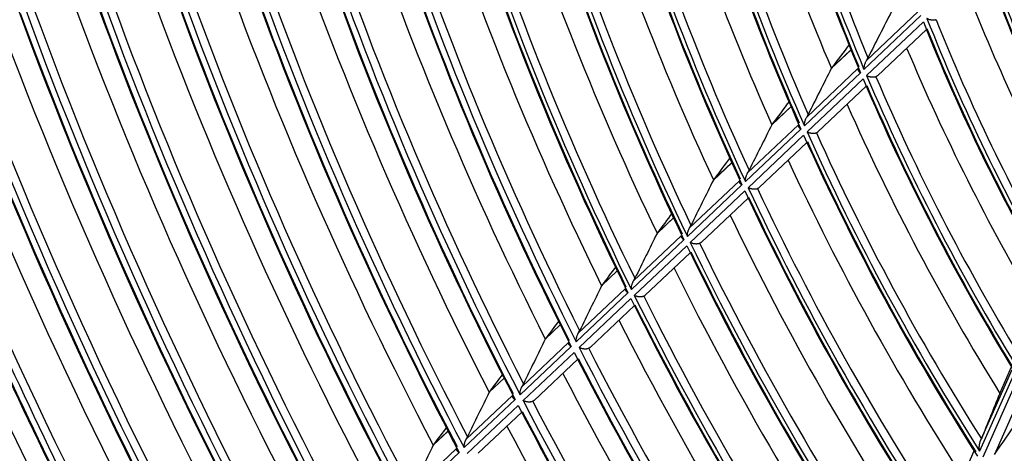
# Model space of a CAD drawing. Units: millimetres. Extents: x 0 to 7518, y 0 to 5362.
# Drawn here: x 2996 to 3075, y 4080 to 4115 of the extents above; entities that cross this region are included whole.
import ezdxf

# ---------------------------------------------------------------- set-up
doc = ezdxf.new("R2010")
doc.units = ezdxf.units.MM
doc.layers.add('LG-Product', color=3, linetype='Continuous')

msp = doc.modelspace()

# ---------------------------------------------------------------- linework, layer by layer
at = {"layer": 'LG-Product', "linetype": 'Continuous'}
for p, q in [((3063.64, 4111.551), (3067.784, 4115.476)), ((3067.975, 4115.14), (3063.444, 4110.848)), ((3063.654, 4110.349), (3068.176, 4114.631)), ((3064.511, 4110.341), (3068.413, 4114.036)), ((3060.84, 4110.916), (3062.409, 4112.402)), ((3062.407, 4112.409), (3060.853, 4110.937)), ((3063.163, 4110.582), (3058.695, 4106.351)), ((3058.881, 4107.045), (3062.966, 4110.913)), ((3058.914, 4105.86), (3063.374, 4110.084)), ((3059.775, 4105.857), (3063.623, 4109.501)), ((3056.099, 4106.426), (3057.632, 4107.878)), ((3057.63, 4107.884), (3056.111, 4106.446)), ((3058.418, 4106.088), (3053.995, 4101.899)), ((3054.173, 4102.586), (3058.216, 4106.415)), ((3054.22, 4101.415), (3058.637, 4105.597)), ((3055.086, 4101.416), (3058.895, 4105.023)), ((3051.446, 4102.019), (3052.909, 4103.405)), ((3052.906, 4103.411), (3051.458, 4102.04)), ((3049.547, 4098.205), (3053.514, 4101.962)), ((3053.72, 4101.639), (3049.375, 4097.524)), ((3049.606, 4097.045), (3053.945, 4101.155)), ((3050.475, 4097.049), (3054.212, 4100.587)), ((3046.958, 4097.769), (3048.27, 4099.012)), ((3048.268, 4099.018), (3046.97, 4097.79)), ((3049.101, 4097.265), (3044.914, 4093.3)), ((3045.082, 4093.976), (3048.892, 4097.585)), ((3045.15, 4092.825), (3049.333, 4096.786)), ((3046.022, 4092.832), (3049.605, 4096.225)), ((3042.539, 4093.584), (3043.795, 4094.773)), ((3043.792, 4094.779), (3042.551, 4093.605)), ((3040.682, 4089.809), (3044.43, 4093.359)), ((3044.642, 4093.042), (3040.518, 4089.136)), ((3040.757, 4088.665), (3044.878, 4092.567)), ((3041.632, 4088.674), (3045.155, 4092.011)), ((3038.052, 4089.334), (3039.253, 4090.472)), ((3039.25, 4090.478), (3038.064, 4089.355)), ((3040.116, 4088.755), (3036.05, 4084.905)), ((3036.21, 4085.575), (3039.901, 4089.07)), ((3036.293, 4084.437), (3040.355, 4088.284)), ((3037.17, 4084.449), (3040.637, 4087.732)), ((3074.254, 4085.005), (3075.194, 4087.129)), ((3034.771, 4086.236), (3033.592, 4085.12)), ((3075.447, 4086.717), (3072.657, 4080.412)), ((3072.708, 4081.168), (3075.258, 4086.931)), ((3072.95, 4079.956), (3075.735, 4086.249)), ((3033.58, 4085.1), (3034.774, 4086.23)), ((3076.203, 4085.496), (3073.834, 4080.141)), ((3031.753, 4081.353), (3035.433, 4084.838)), ((3035.649, 4084.525), (3031.596, 4080.687)), ((3031.842, 4080.221), (3035.892, 4084.057)), ((3032.722, 4080.235), (3036.178, 4083.509)), ((3029.122, 4080.878), (3030.31, 4082.003)), ((3030.307, 4082.009), (3029.134, 4080.898)), ((3031.196, 4080.308), (3027.153, 4076.479)), ((3027.308, 4077.143), (3030.978, 4080.619)), ((3071.295, 4078.316), (3072.227, 4080.423))]:
    msp.add_line(p, q, dxfattribs=at)
for centre, major_axis, ratio, start_param, end_param in [((3124.475, 4120.664), (51.529, -89.251), 0.57735, 4.241538, 4.498008), ((3124.785, 4120.843), (-51.777, 89.681), 0.57735, 1.106758, 1.352571), ((3124.475, 4120.664), (-51.221, 88.717), 0.57735, 1.097771, 1.354205), ((3124.785, 4120.843), (50.973, -88.287), 0.57735, 4.242772, 4.488299), ((3127.304, 4122.297), (-56, 96.995), 0.57735, 1.139136, 1.360485), ((3124.475, 4120.664), (56.779, -98.345), 0.57735, 4.274698, 4.531716), ((3124.475, 4120.664), (-56.471, 97.81), 0.57735, 1.131336, 1.388325), ((3124.785, 4120.843), (56.223, -97.38), 0.57735, 4.27613, 4.523352), ((3124.785, 4120.843), (-57.027, 98.774), 0.57735, 1.139079, 1.386528), ((3127.304, 4122.297), (-61.25, 106.088), 0.57735, 1.166199, 1.391357), ((3124.475, 4120.664), (62.029, -107.438), 0.57735, 4.301974, 4.559434), ((3124.785, 4120.843), (-62.277, 107.868), 0.57735, 1.165699, 1.414469), ((3124.475, 4120.664), (-61.721, 106.903), 0.57735, 1.158912, 1.416349), ((3124.785, 4120.843), (61.473, -106.474), 0.57735, 4.303519, 4.552103), ((3127.304, 4122.297), (-66.45, 115.095), 0.57735, 1.188623, 1.416888), ((3124.475, 4120.664), (67.229, -116.445), 0.57735, 4.324624, 4.582446), ((3124.475, 4120.664), (-66.921, 115.91), 0.57735, 1.181789, 1.439591), ((3124.785, 4120.843), (66.673, -115.48), 0.57735, 4.326228, 4.575923), ((3124.785, 4120.843), (-67.477, 116.874), 0.57735, 1.187826, 1.437676), ((3127.304, 4122.297), (-71.5, 123.842), 0.57735, 1.20718, 1.437979), ((3124.475, 4120.664), (72.279, -125.191), 0.57735, 4.343395, 4.601513), ((3124.785, 4120.843), (-72.527, 125.621), 0.57735, 1.206178, 1.456915), ((3124.475, 4120.664), (-71.971, 124.657), 0.57735, 1.200734, 1.458835), ((3124.785, 4120.843), (71.723, -124.227), 0.57735, 4.345025, 4.595629), ((3127.304, 4122.297), (-76.5, 132.502), 0.57735, 1.223072, 1.45602), ((3124.475, 4120.664), (77.429, -134.111), 0.57735, 4.359944, 4.61832), ((3124.475, 4120.664), (-76.971, 133.317), 0.57735, 1.21697, 1.475325), ((3124.785, 4120.843), (76.723, -132.887), 0.57735, 4.361127, 4.612504), ((3127.304, 4122.297), (-81.6, 141.335), 0.57735, 1.237226, 1.472073), ((3124.785, 4120.843), (-77.677, 134.541), 0.57735, 1.222368, 1.473879), ((3124.475, 4120.664), (82.529, -142.945), 0.57735, 4.374244, 4.632843), ((3124.475, 4120.664), (-82.071, 142.151), 0.57735, 1.23144, 1.49002), ((3124.785, 4120.843), (81.823, -141.721), 0.57735, 4.375474, 4.627533), ((3124.785, 4120.843), (-82.777, 143.375), 0.57735, 1.236366, 1.488543), ((3127.304, 4122.297), (-86.7, 150.169), 0.57735, 1.24968, 1.486186), ((3124.475, 4120.664), (87.629, -151.778), 0.57735, 4.386844, 4.645637), ((3124.785, 4120.843), (-87.877, 152.208), 0.57735, 1.248705, 1.501465), ((3124.475, 4120.664), (-87.171, 150.984), 0.57735, 1.24418, 1.502956), ((3124.785, 4120.843), (86.923, -150.554), 0.57735, 4.388101, 4.640756), ((3127.304, 4122.297), (-91.8, 159.002), 0.57735, 1.260722, 1.498693), ((3124.475, 4120.664), (92.729, -160.612), 0.57735, 4.39803, 4.656995), ((3124.475, 4120.664), (-92.271, 159.818), 0.57735, 1.255483, 1.514433), ((3124.785, 4120.843), (92.023, -159.388), 0.57735, 4.3993, 4.652483), ((3124.475, 4120.664), (41.029, -71.065), 0.57735, 4.409296, 4.664131), ((3124.475, 4120.664), (-40.721, 70.53), 0.57735, 1.26413, 1.5189), ((3124.785, 4120.843), (40.473, -70.101), 0.57735, 4.409592, 4.650029), ((3127.304, 4122.297), (-96.9, 167.836), 0.57735, 1.270584, 1.509856), ((3124.785, 4120.843), (-92.977, 161.042), 0.57735, 1.259665, 1.512939), ((3124.785, 4120.843), (-41.277, 71.495), 0.57735, 1.277156, 1.518104), ((3124.475, 4120.664), (-97.371, 168.651), 0.57735, 1.265581, 1.524686), ((3124.475, 4120.664), (97.829, -169.445), 0.57735, 4.408029, 4.667147), ((3124.785, 4120.843), (-98.077, 169.875), 0.57735, 1.269466, 1.523199), ((3124.785, 4120.843), (97.123, -168.221), 0.57735, 4.409304, 4.662954), ((3127.304, 4122.297), (-45.5, 78.808), 0.57735, 1.311519, 1.537308), ((3127.304, 4122.297), (-102, 176.669), 0.57735, 1.279448, 1.519881), ((3124.475, 4120.664), (102.929, -178.279), 0.57735, 4.417022, 4.676277), ((3124.785, 4120.843), (-103.177, 178.708), 0.57735, 1.278283, 1.532427), ((3124.475, 4120.664), (-102.471, 177.484), 0.57735, 1.274658, 1.533901), ((3124.785, 4120.843), (102.223, -177.055), 0.57735, 4.418293, 4.672363), ((3066.432, 4059.442), (83.704, 178.491), 0.128557, 1.312357, 1.334031), ((3127.304, 4122.297), (-107.1, 185.503), 0.57735, 1.287455, 1.528935), ((3124.475, 4120.664), (46.279, -80.158), 0.57735, 4.4621, 4.717869), ((3124.475, 4120.664), (-45.971, 79.624), 0.57735, 1.317767, 1.573489), ((3124.785, 4120.843), (45.723, -79.194), 0.57735, 4.462992, 4.706344), ((3124.475, 4120.664), (108.029, -187.112), 0.57735, 4.425154, 4.684532), ((3124.475, 4120.664), (-107.571, 186.318), 0.57735, 1.282862, 1.54223), ((3124.785, 4120.843), (107.323, -185.888), 0.57735, 4.426417, 4.680864), ((3124.785, 4120.843), (-46.527, 80.588), 0.57735, 1.328429, 1.572153), ((3127.304, 4122.297), (-112.2, 194.336), 0.57735, 1.294722, 1.537152), ((3124.785, 4120.843), (-108.277, 187.542), 0.57735, 1.286258, 1.540773), ((3124.475, 4120.664), (-112.671, 195.151), 0.57735, 1.290314, 1.549795), ((3110.914, 4160.325), (176.662, 232.129), 0.035041, 1.803314, 1.811782), ((3127.304, 4122.297), (-50.75, 87.902), 0.57735, 1.354444, 1.584557), ((3124.475, 4120.664), (113.129, -195.946), 0.57735, 4.432544, 4.692034), ((3124.785, 4120.843), (-113.377, 196.375), 0.57735, 1.293507, 1.548358), ((3124.785, 4120.843), (112.423, -194.722), 0.57735, 4.433794, 4.688583), ((3127.304, 4122.297), (-117.3, 203.17), 0.57735, 1.301351, 1.544645), ((3064.966, 4055.94), (91.725, 195.595), 0.128556, 1.346635, 1.366018), ((3124.475, 4120.664), (118.229, -204.779), 0.57735, 4.439288, 4.69888), ((3124.785, 4120.843), (-118.477, 205.209), 0.57735, 1.300125, 1.555281), ((3124.475, 4120.664), (-117.771, 203.985), 0.57735, 1.297113, 1.556696), ((3124.785, 4120.843), (117.523, -203.555), 0.57735, 4.440523, 4.695624), ((3124.475, 4120.664), (51.529, -89.251), 0.57735, 4.503337, 4.759807), ((3124.475, 4120.664), (-51.221, 88.717), 0.57735, 1.359571, 1.616004), ((3124.785, 4120.843), (50.973, -88.287), 0.57735, 4.504571, 4.750098), ((3127.304, 4122.297), (-122.4, 212.003), 0.57735, 1.307424, 1.551506), ((3124.785, 4120.843), (-51.777, 89.681), 0.57735, 1.368558, 1.614371), ((3124.475, 4120.664), (123.329, -213.613), 0.57735, 4.445468, 4.705154), ((3124.475, 4120.664), (-122.871, 212.818), 0.57735, 1.303341, 1.563018), ((3124.785, 4120.843), (122.623, -212.389), 0.57735, 4.446687, 4.702072), ((3117.662, 4169.322), (195.641, 257.065), 0.035049, 1.836951, 1.844471), ((3127.304, 4122.297), (-127.5, 220.836), 0.57735, 1.313008, 1.557811), ((3124.785, 4120.843), (-123.577, 214.042), 0.57735, 1.306191, 1.561627), ((3127.304, 4122.297), (-56, 96.995), 0.57735, 1.388826, 1.622285), ((3124.475, 4120.664), (-127.971, 221.652), 0.57735, 1.309068, 1.568831), ((3124.785, 4120.843), (127.723, -221.222), 0.57735, 4.452353, 4.708), ((3063.5, 4052.437), (99.749, 212.704), 0.128557, 1.374859, 1.392408), ((3056.102, 4106.43), (0.357, 0.571), 0.000212, 1.559796, 1.579213), ((3056.109, 4106.442), (0.241, 0.425), 0.000173, 1.561267, 1.584293), ((3124.475, 4120.664), (-56.471, 97.81), 0.57735, 1.393135, 1.650124), ((3124.475, 4120.664), (56.779, -98.345), 0.57735, 4.536497, 4.793515), ((3124.785, 4120.843), (-57.027, 98.774), 0.57735, 1.400879, 1.648328), ((3124.785, 4120.843), (56.223, -97.38), 0.57735, 4.53793, 4.785151), ((3124.312, 4178.199), (214.377, 281.684), 0.035047, 1.864549, 1.871141), ((3127.304, 4122.297), (-61.25, 106.088), 0.57735, 1.417019, 1.653156), ((3062.048, 4048.969), (107.694, 229.647), 0.128556, 1.398327, 1.414384), ((3051.455, 4102.035), (0.264, 0.467), 0.000177, 1.560703, 1.581501), ((3124.475, 4120.664), (62.029, -107.438), 0.57735, 4.563774, 4.821234), ((3124.475, 4120.664), (-61.721, 106.903), 0.57735, 1.420712, 1.678148), ((3124.785, 4120.843), (61.473, -106.474), 0.57735, 4.565319, 4.813903), ((3124.785, 4120.843), (-62.277, 107.868), 0.57735, 1.427499, 1.676268), ((3130.818, 4186.871), (232.65, 305.691), 0.035054, 1.88757, 1.89306), ((3127.304, 4122.297), (-66.45, 115.095), 0.57735, 1.440367, 1.678687), ((3060.638, 4045.601), (115.41, 246.099), 0.128555, 1.417801, 1.432641), ((3046.962, 4097.775), (0.244, 0.393), 0.000122, 1.558528, 1.586382), ((3124.475, 4120.664), (67.229, -116.445), 0.57735, 4.586423, 4.844245), ((3124.475, 4120.664), (-66.921, 115.91), 0.57735, 1.443588, 1.70139), ((3124.785, 4120.843), (66.673, -115.48), 0.57735, 4.588027, 4.837723), ((3124.785, 4120.843), (-67.477, 116.874), 0.57735, 1.449625, 1.699475), ((3137.154, 4195.345), (250.577, 329.25), 0.035043, 1.906586, 1.91149), ((3127.304, 4122.297), (-71.5, 123.842), 0.57735, 1.45968, 1.699778), ((3059.242, 4042.264), (123.051, 262.395), 0.128557, 1.434518, 1.448327), ((3124.475, 4120.664), (72.279, -125.191), 0.57735, 4.605195, 4.863313), ((3124.475, 4120.664), (-71.971, 124.657), 0.57735, 1.462533, 1.720634), ((3124.785, 4120.843), (71.723, -124.227), 0.57735, 4.606824, 4.857429), ((3124.785, 4120.843), (-72.527, 125.621), 0.57735, 1.467977, 1.718714), ((3143.782, 4204.165), (269.111, 353.596), 0.035056, 1.923638, 1.928034), ((3127.304, 4122.297), (-76.5, 132.502), 0.57735, 1.476213, 1.717819), ((3057.817, 4038.862), (130.844, 279.011), 0.128556, 1.449445, 1.462344), ((3124.475, 4120.664), (-76.971, 133.317), 0.57735, 1.478769, 1.737124), ((3124.785, 4120.843), (76.723, -132.887), 0.57735, 4.622927, 4.874303), ((3124.475, 4120.664), (77.429, -134.111), 0.57735, 4.621743, 4.880119), ((3124.785, 4120.843), (-77.677, 134.541), 0.57735, 1.484167, 1.735678), ((3150.364, 4212.937), (287.574, 377.851), 0.035061, 1.938323, 1.942428), ((3127.304, 4122.297), (-81.6, 141.335), 0.57735, 1.490932, 1.733872), ((3056.393, 4035.461), (138.635, 295.626), 0.128555, 1.462608, 1.474712), ((3067.39, 4059.459), (75.297, 188.058), 0.015551, 1.440761, 1.460144), ((3124.475, 4120.664), (82.529, -142.945), 0.57735, 4.636044, 4.894642), ((3124.475, 4120.664), (-82.071, 142.151), 0.57735, 1.49324, 1.751819), ((3124.785, 4120.843), (81.823, -141.721), 0.57735, 4.637274, 4.889332), ((3124.785, 4120.843), (-82.777, 143.375), 0.57735, 1.498166, 1.750342), ((3156.873, 4221.629), (305.929, 401.97), 0.035057, 1.951164, 1.955019), ((3127.304, 4122.297), (-86.7, 150.169), 0.57735, 1.503883, 1.747985), ((2978.202, 3979.837), (207.578, 283.709), 0.05548, 5.114007, 5.123905), ((3054.97, 4032.056), (146.432, 312.252), 0.128558, 1.4743, 1.485703)]:
    msp.add_ellipse(centre, major_axis=major_axis, ratio=ratio, start_param=start_param, end_param=end_param, dxfattribs=at)
for points, knots in [([(3069.192, 4114.808), (3069.165, 4114.797), (3069.136, 4114.788), (3069.089, 4114.777), (3069.074, 4114.774), (3069.041, 4114.77), (3069.025, 4114.768), (3068.975, 4114.764), (3068.942, 4114.763), (3068.891, 4114.765), (3068.875, 4114.766), (3068.841, 4114.769), (3068.808, 4114.774), (3068.776, 4114.779), (3068.743, 4114.786), (3068.727, 4114.79), (3068.68, 4114.802), (3068.65, 4114.811), (3068.591, 4114.833), (3068.563, 4114.845), (3068.523, 4114.865), (3068.503, 4114.875), (3068.485, 4114.886), (3068.472, 4114.893), (3068.466, 4114.897), (3068.46, 4114.901)], [0, 0, 0, 0, 0.125, 0.125, 0.1875, 0.1875, 0.25, 0.25, 0.375, 0.375, 0.4375, 0.4375, 0.5, 0.5625, 0.5625, 0.625, 0.625, 0.75, 0.75, 0.875, 0.875, 0.9375, 0.96875, 0.96875, 1, 1, 1, 1]), ([(3063.444, 4110.848), (3063.444, 4110.855), (3063.445, 4110.862), (3063.445, 4110.876), (3063.446, 4110.896), (3063.45, 4110.945), (3063.455, 4110.987), (3063.468, 4111.072), (3063.479, 4111.13), (3063.502, 4111.219), (3063.511, 4111.249), (3063.53, 4111.311), (3063.541, 4111.341), (3063.564, 4111.402), (3063.577, 4111.432), (3063.606, 4111.492), (3063.622, 4111.522), (3063.64, 4111.551)], [0, 0, 0, 0, 0.03125, 0.03125, 0.0625, 0.125, 0.25, 0.25, 0.5, 0.5, 0.625, 0.625, 0.75, 0.75, 0.875, 0.875, 1, 1, 1, 1]), ([(3063.64, 4111.551), (3063.661, 4111.588), (3063.682, 4111.624), (3063.722, 4111.696), (3063.742, 4111.733), (3063.76, 4111.769)], [0, 0, 0, 0, 0.5, 0.5, 1, 1, 1, 1]), ([(3062.966, 4110.913), (3062.962, 4110.898), (3062.96, 4110.884), (3062.959, 4110.854), (3062.961, 4110.839), (3062.967, 4110.809), (3062.971, 4110.794), (3062.984, 4110.764), (3062.991, 4110.75), (3063.009, 4110.721), (3063.019, 4110.707), (3063.042, 4110.68), (3063.055, 4110.667), (3063.082, 4110.641), (3063.097, 4110.629), (3063.121, 4110.611), (3063.133, 4110.602), (3063.146, 4110.594), (3063.154, 4110.588), (3063.159, 4110.585), (3063.163, 4110.582)], [0, 0, 0, 0, 0.125, 0.125, 0.25, 0.25, 0.375, 0.375, 0.5, 0.5, 0.625, 0.625, 0.75, 0.75, 0.875, 0.875, 0.9375, 0.96875, 0.96875, 1, 1, 1, 1]), ([(3064.392, 4110.263), (3064.365, 4110.251), (3064.335, 4110.242), (3064.289, 4110.232), (3064.273, 4110.228), (3064.24, 4110.223), (3064.223, 4110.222), (3064.173, 4110.217), (3064.14, 4110.217), (3064.072, 4110.219), (3064.038, 4110.222), (3063.988, 4110.229), (3063.972, 4110.232), (3063.939, 4110.238), (3063.923, 4110.242), (3063.876, 4110.253), (3063.845, 4110.262), (3063.786, 4110.283), (3063.758, 4110.295), (3063.717, 4110.314), (3063.698, 4110.324), (3063.679, 4110.335), (3063.666, 4110.342), (3063.66, 4110.346), (3063.654, 4110.349)], [0, 0, 0, 0, 0.125, 0.125, 0.1875, 0.1875, 0.25, 0.25, 0.375, 0.375, 0.5, 0.5, 0.5625, 0.5625, 0.625, 0.625, 0.75, 0.75, 0.875, 0.875, 0.9375, 0.96875, 0.96875, 1, 1, 1, 1]), ([(3064.51, 4110.341), (3064.501, 4110.332), (3064.49, 4110.323), (3064.466, 4110.304), (3064.452, 4110.294), (3064.423, 4110.277), (3064.408, 4110.269), (3064.392, 4110.263)], [0, 0, 0, 0, 0.280999, 0.280999, 0.6405, 0.6405, 1, 1, 1, 1]), ([(3058.695, 4106.351), (3058.695, 4106.357), (3058.695, 4106.364), (3058.696, 4106.378), (3058.697, 4106.398), (3058.7, 4106.446), (3058.704, 4106.487), (3058.715, 4106.572), (3058.726, 4106.629), (3058.744, 4106.702), (3058.748, 4106.717), (3058.756, 4106.747), (3058.761, 4106.762), (3058.775, 4106.807), (3058.785, 4106.837), (3058.808, 4106.897), (3058.82, 4106.927), (3058.848, 4106.986), (3058.864, 4107.016), (3058.881, 4107.045)], [0, 0, 0, 0, 0.03125, 0.03125, 0.0625, 0.125, 0.25, 0.25, 0.5, 0.5, 0.5625, 0.5625, 0.625, 0.625, 0.75, 0.75, 0.875, 0.875, 1, 1, 1, 1]), ([(3058.881, 4107.045), (3058.902, 4107.081), (3058.923, 4107.117), (3058.962, 4107.189), (3058.981, 4107.224), (3058.999, 4107.26)], [0, 0, 0, 0, 0.5, 0.5, 1, 1, 1, 1]), ([(3058.216, 4106.415), (3058.212, 4106.4), (3058.21, 4106.385), (3058.21, 4106.355), (3058.211, 4106.34), (3058.218, 4106.311), (3058.222, 4106.296), (3058.235, 4106.267), (3058.243, 4106.252), (3058.261, 4106.224), (3058.272, 4106.211), (3058.295, 4106.184), (3058.308, 4106.171), (3058.336, 4106.146), (3058.351, 4106.133), (3058.375, 4106.116), (3058.387, 4106.107), (3058.4, 4106.099), (3058.409, 4106.093), (3058.413, 4106.091), (3058.418, 4106.088)], [0, 0, 0, 0, 0.125, 0.125, 0.25, 0.25, 0.375, 0.375, 0.5, 0.5, 0.625, 0.625, 0.75, 0.75, 0.875, 0.875, 0.9375, 0.96875, 0.96875, 1, 1, 1, 1]), ([(3059.657, 4105.778), (3059.629, 4105.767), (3059.6, 4105.757), (3059.552, 4105.747), (3059.536, 4105.743), (3059.503, 4105.738), (3059.486, 4105.736), (3059.436, 4105.732), (3059.402, 4105.731), (3059.333, 4105.733), (3059.3, 4105.736), (3059.25, 4105.743), (3059.233, 4105.745), (3059.2, 4105.751), (3059.184, 4105.755), (3059.136, 4105.766), (3059.106, 4105.775), (3059.061, 4105.79), (3059.047, 4105.796), (3059.019, 4105.807), (3059.005, 4105.813), (3058.977, 4105.825), (3058.957, 4105.835), (3058.938, 4105.846), (3058.926, 4105.853), (3058.92, 4105.856), (3058.914, 4105.86)], [0, 0, 0, 0, 0.125, 0.125, 0.1875, 0.1875, 0.25, 0.25, 0.375, 0.375, 0.5, 0.5, 0.5625, 0.5625, 0.625, 0.625, 0.75, 0.75, 0.8125, 0.8125, 0.875, 0.875, 0.9375, 0.96875, 0.96875, 1, 1, 1, 1]), ([(3059.775, 4105.856), (3059.765, 4105.847), (3059.755, 4105.838), (3059.731, 4105.819), (3059.717, 4105.81), (3059.688, 4105.793), (3059.673, 4105.785), (3059.657, 4105.778)], [0, 0, 0, 0, 0.281227, 0.281227, 0.640613, 0.640613, 1, 1, 1, 1]), ([(3054.173, 4102.586), (3054.194, 4102.622), (3054.215, 4102.658), (3054.253, 4102.729), (3054.272, 4102.765), (3054.289, 4102.8)], [0, 0, 0, 0, 0.5, 0.5, 1, 1, 1, 1]), ([(3051.45, 4102.027), (3051.45, 4102.026), (3051.45, 4102.026), (3051.45, 4102.026), (3051.449, 4102.025), (3051.449, 4102.024), (3051.448, 4102.024), (3051.448, 4102.023), (3051.448, 4102.023), (3051.448, 4102.022)], [0, 0, 0, 0, 0.125, 0.125, 0.5, 0.5, 0.833333, 0.833333, 1, 1, 1, 1]), ([(3053.514, 4101.962), (3053.51, 4101.947), (3053.508, 4101.932), (3053.508, 4101.903), (3053.51, 4101.888), (3053.517, 4101.858), (3053.522, 4101.844), (3053.535, 4101.815), (3053.543, 4101.801), (3053.561, 4101.773), (3053.572, 4101.76), (3053.596, 4101.733), (3053.609, 4101.72), (3053.637, 4101.695), (3053.652, 4101.684), (3053.676, 4101.666), (3053.689, 4101.658), (3053.702, 4101.65), (3053.711, 4101.644), (3053.715, 4101.641), (3053.72, 4101.639)], [0, 0, 0, 0, 0.125, 0.125, 0.25, 0.25, 0.375, 0.375, 0.5, 0.5, 0.625, 0.625, 0.75, 0.75, 0.875, 0.875, 0.9375, 0.96875, 0.96875, 1, 1, 1, 1]), ([(3053.995, 4101.899), (3053.995, 4101.906), (3053.995, 4101.913), (3053.995, 4101.926), (3053.996, 4101.946), (3053.998, 4101.993), (3054.002, 4102.035), (3054.012, 4102.118), (3054.022, 4102.175), (3054.04, 4102.248), (3054.043, 4102.262), (3054.051, 4102.292), (3054.056, 4102.307), (3054.069, 4102.351), (3054.079, 4102.381), (3054.102, 4102.44), (3054.114, 4102.47), (3054.134, 4102.514), (3054.142, 4102.528), (3054.157, 4102.557), (3054.165, 4102.572), (3054.173, 4102.586)], [0, 0, 0, 0, 0.03125, 0.03125, 0.0625, 0.125, 0.25, 0.25, 0.5, 0.5, 0.5625, 0.5625, 0.625, 0.625, 0.75, 0.75, 0.875, 0.875, 0.9375, 0.9375, 1, 1, 1, 1]), ([(3054.968, 4101.338), (3054.94, 4101.326), (3054.91, 4101.316), (3054.862, 4101.305), (3054.846, 4101.302), (3054.813, 4101.297), (3054.779, 4101.293), (3054.745, 4101.291), (3054.711, 4101.29), (3054.694, 4101.29), (3054.642, 4101.291), (3054.608, 4101.294), (3054.558, 4101.3), (3054.541, 4101.303), (3054.508, 4101.309), (3054.492, 4101.312), (3054.444, 4101.323), (3054.413, 4101.332), (3054.369, 4101.347), (3054.354, 4101.352), (3054.325, 4101.363), (3054.311, 4101.369), (3054.284, 4101.381), (3054.264, 4101.391), (3054.245, 4101.401), (3054.232, 4101.408), (3054.226, 4101.411), (3054.22, 4101.415)], [0, 0, 0, 0, 0.125, 0.125, 0.1875, 0.1875, 0.25, 0.3125, 0.3125, 0.375, 0.375, 0.5, 0.5, 0.5625, 0.5625, 0.625, 0.625, 0.75, 0.75, 0.8125, 0.8125, 0.875, 0.875, 0.9375, 0.96875, 0.96875, 1, 1, 1, 1]), ([(3055.086, 4101.415), (3055.076, 4101.406), (3055.066, 4101.397), (3055.042, 4101.379), (3055.028, 4101.369), (3054.999, 4101.352), (3054.983, 4101.344), (3054.968, 4101.338)], [0, 0, 0, 0, 0.281405, 0.281405, 0.640702, 0.640702, 1, 1, 1, 1]), ([(3049.375, 4097.524), (3049.375, 4097.531), (3049.375, 4097.537), (3049.375, 4097.55), (3049.375, 4097.57), (3049.377, 4097.618), (3049.381, 4097.658), (3049.39, 4097.741), (3049.4, 4097.798), (3049.417, 4097.87), (3049.42, 4097.885), (3049.428, 4097.914), (3049.432, 4097.929), (3049.445, 4097.973), (3049.455, 4098.002), (3049.477, 4098.061), (3049.489, 4098.09), (3049.509, 4098.134), (3049.516, 4098.148), (3049.531, 4098.177), (3049.539, 4098.191), (3049.547, 4098.205)], [0, 0, 0, 0, 0.03125, 0.03125, 0.0625, 0.125, 0.25, 0.25, 0.5, 0.5, 0.5625, 0.5625, 0.625, 0.625, 0.75, 0.75, 0.875, 0.875, 0.9375, 0.9375, 1, 1, 1, 1]), ([(3049.547, 4098.205), (3049.568, 4098.241), (3049.588, 4098.277), (3049.627, 4098.347), (3049.645, 4098.383), (3049.662, 4098.418)], [0, 0, 0, 0, 0.5, 0.5, 1, 1, 1, 1]), ([(3046.969, 4097.787), (3046.968, 4097.786), (3046.968, 4097.786), (3046.968, 4097.785), (3046.967, 4097.784), (3046.967, 4097.783), (3046.967, 4097.783), (3046.967, 4097.783), (3046.967, 4097.783)], [0, 0, 0, 0, 0.5, 0.5, 0.890244, 0.890244, 0.987805, 1, 1, 1, 1]), ([(3048.892, 4097.585), (3048.889, 4097.57), (3048.887, 4097.555), (3048.887, 4097.526), (3048.889, 4097.511), (3048.896, 4097.482), (3048.901, 4097.468), (3048.915, 4097.439), (3048.923, 4097.425), (3048.942, 4097.398), (3048.953, 4097.384), (3048.977, 4097.358), (3048.99, 4097.345), (3049.018, 4097.321), (3049.034, 4097.309), (3049.058, 4097.292), (3049.07, 4097.284), (3049.084, 4097.276), (3049.092, 4097.27), (3049.097, 4097.268), (3049.101, 4097.265)], [0, 0, 0, 0, 0.125, 0.125, 0.25, 0.25, 0.375, 0.375, 0.5, 0.5, 0.625, 0.625, 0.75, 0.75, 0.875, 0.875, 0.9375, 0.96875, 0.96875, 1, 1, 1, 1]), ([(3050.357, 4096.971), (3050.329, 4096.959), (3050.299, 4096.95), (3050.251, 4096.939), (3050.235, 4096.935), (3050.201, 4096.93), (3050.167, 4096.926), (3050.133, 4096.924), (3050.098, 4096.923), (3050.081, 4096.923), (3050.029, 4096.924), (3049.995, 4096.926), (3049.944, 4096.933), (3049.928, 4096.935), (3049.895, 4096.941), (3049.878, 4096.944), (3049.83, 4096.955), (3049.799, 4096.963), (3049.755, 4096.978), (3049.74, 4096.983), (3049.711, 4096.994), (3049.697, 4097), (3049.67, 4097.012), (3049.65, 4097.021), (3049.631, 4097.031), (3049.618, 4097.038), (3049.612, 4097.041), (3049.606, 4097.045)], [0, 0, 0, 0, 0.125, 0.125, 0.1875, 0.1875, 0.25, 0.3125, 0.3125, 0.375, 0.375, 0.5, 0.5, 0.5625, 0.5625, 0.625, 0.625, 0.75, 0.75, 0.8125, 0.8125, 0.875, 0.875, 0.9375, 0.96875, 0.96875, 1, 1, 1, 1]), ([(3050.475, 4097.049), (3050.465, 4097.039), (3050.455, 4097.031), (3050.431, 4097.012), (3050.417, 4097.003), (3050.388, 4096.985), (3050.373, 4096.978), (3050.357, 4096.971)], [0, 0, 0, 0, 0.281549, 0.281549, 0.640775, 0.640775, 1, 1, 1, 1]), ([(3045.082, 4093.976), (3045.103, 4094.012), (3045.123, 4094.047), (3045.16, 4094.118), (3045.178, 4094.153), (3045.196, 4094.188)], [0, 0, 0, 0, 0.5, 0.5, 1, 1, 1, 1]), ([(3042.544, 4093.592), (3042.544, 4093.592), (3042.544, 4093.591), (3042.543, 4093.59), (3042.543, 4093.59), (3042.542, 4093.589), (3042.542, 4093.589), (3042.542, 4093.588), (3042.542, 4093.588), (3042.542, 4093.588), (3042.542, 4093.588), (3042.542, 4093.588), (3042.541, 4093.588), (3042.541, 4093.588)], [0, 0, 0, 0, 0.25, 0.25, 0.5, 0.5, 0.836842, 0.836842, 0.921053, 0.921053, 0.963158, 0.963158, 1, 1, 1, 1]), ([(3042.55, 4093.602), (3042.55, 4093.602), (3042.55, 4093.602), (3042.549, 4093.601), (3042.549, 4093.601), (3042.548, 4093.6), (3042.548, 4093.599), (3042.548, 4093.598), (3042.548, 4093.598), (3042.548, 4093.598), (3042.548, 4093.598)], [0, 0, 0, 0, 0.125, 0.125, 0.5, 0.5, 0.890244, 0.890244, 0.987805, 1, 1, 1, 1]), ([(3044.43, 4093.359), (3044.427, 4093.345), (3044.425, 4093.33), (3044.426, 4093.301), (3044.428, 4093.286), (3044.435, 4093.257), (3044.44, 4093.242), (3044.454, 4093.214), (3044.462, 4093.2), (3044.481, 4093.173), (3044.492, 4093.16), (3044.517, 4093.134), (3044.53, 4093.121), (3044.559, 4093.097), (3044.574, 4093.086), (3044.598, 4093.069), (3044.611, 4093.061), (3044.624, 4093.053), (3044.633, 4093.047), (3044.638, 4093.045), (3044.642, 4093.042)], [0, 0, 0, 0, 0.125, 0.125, 0.25, 0.25, 0.375, 0.375, 0.5, 0.5, 0.625, 0.625, 0.75, 0.75, 0.875, 0.875, 0.9375, 0.96875, 0.96875, 1, 1, 1, 1]), ([(3044.914, 4093.3), (3044.914, 4093.306), (3044.914, 4093.313), (3044.914, 4093.326), (3044.914, 4093.346), (3044.916, 4093.393), (3044.919, 4093.433), (3044.928, 4093.516), (3044.937, 4093.572), (3044.954, 4093.644), (3044.957, 4093.658), (3044.965, 4093.687), (3044.969, 4093.702), (3044.982, 4093.746), (3044.991, 4093.775), (3045.013, 4093.833), (3045.024, 4093.862), (3045.044, 4093.905), (3045.051, 4093.92), (3045.066, 4093.948), (3045.074, 4093.962), (3045.082, 4093.976)], [0, 0, 0, 0, 0.03125, 0.03125, 0.0625, 0.125, 0.25, 0.25, 0.5, 0.5, 0.5625, 0.5625, 0.625, 0.625, 0.75, 0.75, 0.875, 0.875, 0.9375, 0.9375, 1, 1, 1, 1]), ([(3045.904, 4092.754), (3045.876, 4092.742), (3045.846, 4092.733), (3045.797, 4092.721), (3045.781, 4092.718), (3045.747, 4092.713), (3045.713, 4092.708), (3045.678, 4092.706), (3045.644, 4092.705), (3045.626, 4092.705), (3045.574, 4092.706), (3045.54, 4092.708), (3045.489, 4092.714), (3045.473, 4092.717), (3045.44, 4092.723), (3045.423, 4092.726), (3045.375, 4092.736), (3045.344, 4092.745), (3045.284, 4092.764), (3045.255, 4092.774), (3045.214, 4092.792), (3045.201, 4092.798), (3045.181, 4092.808), (3045.175, 4092.811), (3045.162, 4092.818), (3045.156, 4092.821), (3045.15, 4092.825)], [0, 0, 0, 0, 0.125, 0.125, 0.1875, 0.1875, 0.25, 0.3125, 0.3125, 0.375, 0.375, 0.5, 0.5, 0.5625, 0.5625, 0.625, 0.625, 0.75, 0.75, 0.875, 0.875, 0.9375, 0.9375, 0.96875, 0.96875, 1, 1, 1, 1]), ([(3046.022, 4092.831), (3046.012, 4092.822), (3046.002, 4092.814), (3045.978, 4092.795), (3045.964, 4092.786), (3045.935, 4092.768), (3045.92, 4092.761), (3045.904, 4092.754)], [0, 0, 0, 0, 0.281653, 0.281653, 0.640826, 0.640826, 1, 1, 1, 1]), ([(3040.518, 4089.136), (3040.518, 4089.143), (3040.518, 4089.149), (3040.518, 4089.162), (3040.518, 4089.182), (3040.519, 4089.229), (3040.522, 4089.269), (3040.53, 4089.351), (3040.539, 4089.407), (3040.555, 4089.479), (3040.559, 4089.493), (3040.566, 4089.522), (3040.57, 4089.537), (3040.583, 4089.58), (3040.592, 4089.609), (3040.613, 4089.667), (3040.625, 4089.696), (3040.645, 4089.739), (3040.651, 4089.753), (3040.666, 4089.781), (3040.674, 4089.795), (3040.682, 4089.809)], [0, 0, 0, 0, 0.03125, 0.03125, 0.0625, 0.125, 0.25, 0.25, 0.5, 0.5, 0.5625, 0.5625, 0.625, 0.625, 0.75, 0.75, 0.875, 0.875, 0.9375, 0.9375, 1, 1, 1, 1]), ([(3040.682, 4089.809), (3040.702, 4089.845), (3040.722, 4089.88), (3040.759, 4089.95), (3040.777, 4089.985), (3040.794, 4090.019)], [0, 0, 0, 0, 0.5, 0.5, 1, 1, 1, 1]), ([(3038.056, 4089.342), (3038.056, 4089.342), (3038.056, 4089.341), (3038.056, 4089.341), (3038.055, 4089.34), (3038.055, 4089.339), (3038.055, 4089.339), (3038.054, 4089.338), (3038.054, 4089.338), (3038.054, 4089.338), (3038.054, 4089.338), (3038.054, 4089.338), (3038.054, 4089.338)], [0, 0, 0, 0, 0.25, 0.25, 0.5, 0.5, 0.840426, 0.840426, 0.925532, 0.925532, 0.968085, 1, 1, 1, 1]), ([(3038.062, 4089.352), (3038.062, 4089.352), (3038.062, 4089.351), (3038.061, 4089.351), (3038.061, 4089.35), (3038.061, 4089.35), (3038.061, 4089.349), (3038.06, 4089.348), (3038.06, 4089.348), (3038.06, 4089.348), (3038.06, 4089.348)], [0, 0, 0, 0, 0.25, 0.25, 0.5, 0.5, 0.895062, 0.895062, 0.993827, 1, 1, 1, 1]), ([(3039.901, 4089.07), (3039.898, 4089.055), (3039.896, 4089.04), (3039.897, 4089.011), (3039.899, 4088.997), (3039.906, 4088.968), (3039.912, 4088.953), (3039.926, 4088.925), (3039.934, 4088.912), (3039.953, 4088.885), (3039.964, 4088.872), (3039.989, 4088.846), (3040.002, 4088.833), (3040.031, 4088.81), (3040.047, 4088.798), (3040.071, 4088.781), (3040.084, 4088.773), (3040.097, 4088.765), (3040.106, 4088.76), (3040.111, 4088.758), (3040.116, 4088.755)], [0, 0, 0, 0, 0.125, 0.125, 0.25, 0.25, 0.375, 0.375, 0.5, 0.5, 0.625, 0.625, 0.75, 0.75, 0.875, 0.875, 0.9375, 0.96875, 0.96875, 1, 1, 1, 1]), ([(3041.515, 4088.597), (3041.486, 4088.585), (3041.456, 4088.575), (3041.407, 4088.564), (3041.39, 4088.56), (3041.356, 4088.555), (3041.322, 4088.551), (3041.288, 4088.548), (3041.253, 4088.547), (3041.235, 4088.547), (3041.183, 4088.548), (3041.149, 4088.55), (3041.098, 4088.556), (3041.081, 4088.559), (3041.048, 4088.564), (3041.032, 4088.567), (3040.983, 4088.578), (3040.952, 4088.586), (3040.892, 4088.605), (3040.863, 4088.615), (3040.822, 4088.633), (3040.808, 4088.639), (3040.789, 4088.648), (3040.782, 4088.651), (3040.769, 4088.658), (3040.763, 4088.661), (3040.757, 4088.665)], [0, 0, 0, 0, 0.125, 0.125, 0.1875, 0.1875, 0.25, 0.3125, 0.3125, 0.375, 0.375, 0.5, 0.5, 0.5625, 0.5625, 0.625, 0.625, 0.75, 0.75, 0.875, 0.875, 0.9375, 0.9375, 0.96875, 0.96875, 1, 1, 1, 1]), ([(3041.632, 4088.674), (3041.622, 4088.665), (3041.612, 4088.656), (3041.589, 4088.638), (3041.575, 4088.628), (3041.545, 4088.611), (3041.53, 4088.603), (3041.515, 4088.597)], [0, 0, 0, 0, 0.281738, 0.281738, 0.640869, 0.640869, 1, 1, 1, 1]), ([(3036.05, 4084.905), (3036.05, 4084.911), (3036.05, 4084.918), (3036.05, 4084.931), (3036.05, 4084.951), (3036.051, 4084.997), (3036.054, 4085.037), (3036.062, 4085.119), (3036.07, 4085.175), (3036.089, 4085.26), (3036.096, 4085.289), (3036.113, 4085.347), (3036.122, 4085.376), (3036.143, 4085.433), (3036.154, 4085.462), (3036.174, 4085.505), (3036.181, 4085.519), (3036.195, 4085.547), (3036.202, 4085.561), (3036.21, 4085.575)], [0, 0, 0, 0, 0.03125, 0.03125, 0.0625, 0.125, 0.25, 0.25, 0.5, 0.5, 0.625, 0.625, 0.75, 0.75, 0.875, 0.875, 0.9375, 0.9375, 1, 1, 1, 1]), ([(3033.585, 4085.107), (3033.585, 4085.107), (3033.585, 4085.107), (3033.584, 4085.106), (3033.584, 4085.106), (3033.583, 4085.105), (3033.583, 4085.104), (3033.583, 4085.104), (3033.583, 4085.104), (3033.583, 4085.103), (3033.583, 4085.103), (3033.583, 4085.103), (3033.582, 4085.103)], [0, 0, 0, 0, 0.125, 0.125, 0.5, 0.5, 0.840426, 0.840426, 0.925532, 0.925532, 0.968085, 1, 1, 1, 1]), ([(3033.591, 4085.117), (3033.591, 4085.117), (3033.591, 4085.117), (3033.59, 4085.116), (3033.59, 4085.116), (3033.589, 4085.115), (3033.589, 4085.114), (3033.589, 4085.114), (3033.589, 4085.114), (3033.589, 4085.114), (3033.589, 4085.114)], [0, 0, 0, 0, 0.125, 0.125, 0.5, 0.5, 0.895062, 0.895062, 0.993827, 1, 1, 1, 1]), ([(3035.433, 4084.838), (3035.429, 4084.823), (3035.428, 4084.809), (3035.428, 4084.78), (3035.43, 4084.765), (3035.438, 4084.736), (3035.444, 4084.722), (3035.458, 4084.694), (3035.466, 4084.68), (3035.486, 4084.654), (3035.497, 4084.641), (3035.522, 4084.615), (3035.535, 4084.603), (3035.565, 4084.579), (3035.58, 4084.568), (3035.605, 4084.551), (3035.618, 4084.543), (3035.631, 4084.535), (3035.64, 4084.53), (3035.645, 4084.528), (3035.649, 4084.525)], [0, 0, 0, 0, 0.125, 0.125, 0.25, 0.25, 0.375, 0.375, 0.5, 0.5, 0.625, 0.625, 0.75, 0.75, 0.875, 0.875, 0.9375, 0.96875, 0.96875, 1, 1, 1, 1]), ([(3037.053, 4084.371), (3037.024, 4084.359), (3036.994, 4084.349), (3036.953, 4084.34), (3036.945, 4084.338), (3036.928, 4084.335), (3036.919, 4084.333), (3036.894, 4084.329), (3036.86, 4084.325), (3036.825, 4084.322), (3036.79, 4084.321), (3036.772, 4084.321), (3036.72, 4084.322), (3036.685, 4084.324), (3036.634, 4084.33), (3036.618, 4084.332), (3036.584, 4084.338), (3036.568, 4084.341), (3036.519, 4084.351), (3036.488, 4084.359), (3036.428, 4084.377), (3036.399, 4084.388), (3036.358, 4084.405), (3036.344, 4084.411), (3036.324, 4084.42), (3036.318, 4084.424), (3036.305, 4084.43), (3036.299, 4084.433), (3036.293, 4084.437)], [0, 0, 0, 0, 0.125, 0.125, 0.15625, 0.15625, 0.1875, 0.1875, 0.25, 0.3125, 0.3125, 0.375, 0.375, 0.5, 0.5, 0.5625, 0.5625, 0.625, 0.625, 0.75, 0.75, 0.875, 0.875, 0.9375, 0.9375, 0.96875, 0.96875, 1, 1, 1, 1]), ([(3037.17, 4084.448), (3037.161, 4084.439), (3037.151, 4084.431), (3037.127, 4084.412), (3037.113, 4084.403), (3037.084, 4084.385), (3037.068, 4084.378), (3037.053, 4084.371)], [0, 0, 0, 0, 0.281805, 0.281805, 0.640903, 0.640903, 1, 1, 1, 1]), ([(3029.127, 4080.885), (3029.127, 4080.885), (3029.127, 4080.885), (3029.127, 4080.885), (3029.126, 4080.884), (3029.126, 4080.884), (3029.126, 4080.884), (3029.125, 4080.883), (3029.125, 4080.882), (3029.125, 4080.882), (3029.125, 4080.882), (3029.125, 4080.882), (3029.125, 4080.881), (3029.125, 4080.881), (3029.124, 4080.881)], [0, 0, 0, 0, 0.0625, 0.0625, 0.3125, 0.3125, 0.5, 0.5, 0.840426, 0.840426, 0.925532, 0.925532, 0.968085, 1, 1, 1, 1]), ([(3029.133, 4080.895), (3029.133, 4080.895), (3029.133, 4080.895), (3029.132, 4080.894), (3029.132, 4080.894), (3029.131, 4080.893), (3029.131, 4080.893), (3029.131, 4080.892), (3029.131, 4080.892), (3029.131, 4080.892), (3029.131, 4080.892)], [0, 0, 0, 0, 0.125, 0.125, 0.5, 0.5, 0.895062, 0.895062, 0.993827, 1, 1, 1, 1]), ([(3031.596, 4080.687), (3031.596, 4080.693), (3031.596, 4080.7), (3031.596, 4080.713), (3031.596, 4080.732), (3031.596, 4080.779), (3031.599, 4080.819), (3031.606, 4080.9), (3031.615, 4080.956), (3031.633, 4081.041), (3031.64, 4081.07), (3031.656, 4081.127), (3031.666, 4081.156), (3031.686, 4081.213), (3031.698, 4081.242), (3031.717, 4081.284), (3031.724, 4081.298), (3031.738, 4081.326), (3031.745, 4081.34), (3031.753, 4081.353)], [0, 0, 0, 0, 0.03125, 0.03125, 0.0625, 0.125, 0.25, 0.25, 0.5, 0.5, 0.625, 0.625, 0.75, 0.75, 0.875, 0.875, 0.9375, 0.9375, 1, 1, 1, 1]), ([(3072.657, 4080.412), (3072.656, 4080.42), (3072.655, 4080.427), (3072.652, 4080.442), (3072.648, 4080.464), (3072.641, 4080.517), (3072.636, 4080.563), (3072.629, 4080.655), (3072.628, 4080.718), (3072.632, 4080.798), (3072.633, 4080.814), (3072.635, 4080.846), (3072.637, 4080.863), (3072.642, 4080.911), (3072.647, 4080.944), (3072.659, 4081.009), (3072.667, 4081.041), (3072.685, 4081.105), (3072.696, 4081.137), (3072.708, 4081.168)], [0, 0, 0, 0, 0.03125, 0.03125, 0.0625, 0.125, 0.25, 0.25, 0.5, 0.5, 0.5625, 0.5625, 0.625, 0.625, 0.75, 0.75, 0.875, 0.875, 1, 1, 1, 1]), ([(3072.708, 4081.168), (3072.724, 4081.206), (3072.74, 4081.244), (3072.77, 4081.318), (3072.784, 4081.354), (3072.799, 4081.389)], [0, 0, 0, 0, 0.5, 0.5, 1, 1, 1, 1]), ([(3030.978, 4080.619), (3030.974, 4080.604), (3030.973, 4080.59), (3030.974, 4080.561), (3030.976, 4080.546), (3030.984, 4080.518), (3030.99, 4080.503), (3031.004, 4080.476), (3031.012, 4080.462), (3031.032, 4080.435), (3031.043, 4080.423), (3031.068, 4080.397), (3031.082, 4080.385), (3031.111, 4080.362), (3031.127, 4080.35), (3031.152, 4080.334), (3031.165, 4080.326), (3031.178, 4080.318), (3031.187, 4080.313), (3031.192, 4080.311), (3031.196, 4080.308)], [0, 0, 0, 0, 0.125, 0.125, 0.25, 0.25, 0.375, 0.375, 0.5, 0.5, 0.625, 0.625, 0.75, 0.75, 0.875, 0.875, 0.9375, 0.96875, 0.96875, 1, 1, 1, 1])]:
    msp.add_open_spline(points, degree=3, knots=knots, dxfattribs=at)
for points in [[(3036.21, 4085.575), (3036.231, 4085.61), (3036.27, 4085.68), (3036.305, 4085.75), (3036.322, 4085.784)], [(3031.753, 4081.353), (3031.774, 4081.389), (3031.813, 4081.459), (3031.848, 4081.528), (3031.864, 4081.562)]]:
    msp.add_open_spline(points, degree=3, dxfattribs=at)

doc.saveas('drawing.dxf')
